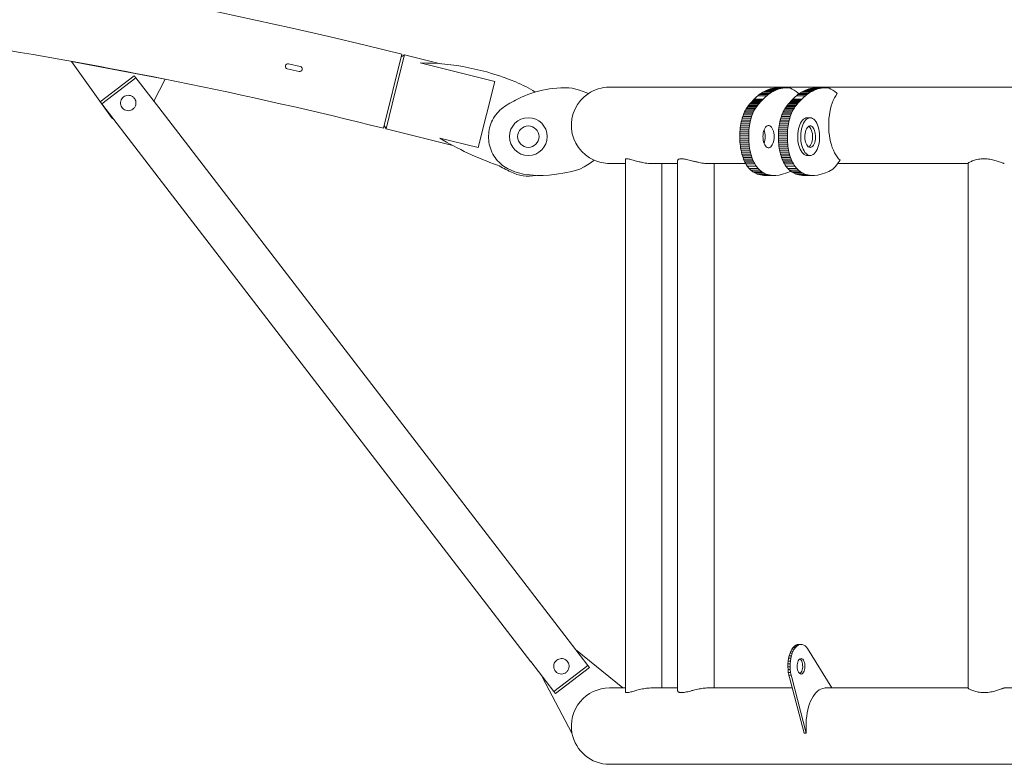
# Model space of a CAD drawing. Units: millimetres. Extents: x 0 to 59.4, y 0 to 42.1.
# Drawn here: x 47.7 to 50.6, y 37.2 to 39.4 of the extents above; entities that cross this region are included whole.
import ezdxf

# ---------------------------------------------------------------- set-up
doc = ezdxf.new("R2010")
doc.units = ezdxf.units.MM

msp = doc.modelspace()

# ---------------------------------------------------------------- linework, layer by layer
at = {"color": 7, "linetype": 'Continuous', "lineweight": 15}
for p, q in [((47.8785, 39.2502), (47.9943, 39.0872)), ((48.1511, 39.1984), (47.8785, 39.2502)), ((48.787, 39.0556), (48.8407, 39.2713)), ((48.8485, 39.2693), (48.8216, 39.1615)), ((48.8485, 39.2693), (48.8388, 39.2635)), ((48.9533, 39.2432), (48.8485, 39.2693)), ((48.507, 39.2285), (48.5412, 39.2208)), ((48.5445, 39.2354), (48.5104, 39.2431)), ((49.1115, 39.1916), (48.8946, 39.2456)), ((47.9621, 39.1326), (48.0609, 39.2086)), ((47.9667, 39.1267), (48.0654, 39.2027)), ((48.0654, 39.2027), (48.0609, 39.2086)), ((48.1325, 39.1155), (48.0654, 39.2027)), ((48.1181, 39.1342), (48.1511, 39.1984)), ((49.0636, 38.999), (49.1115, 39.1916)), ((48.8216, 39.1615), (48.7948, 39.0537)), ((49.2273, 39.1601), (49.2394, 39.1635)), ((49.2394, 39.1635), (49.2509, 39.1663)), ((49.2509, 39.1663), (49.261, 39.1682)), ((49.261, 39.1682), (49.2708, 39.1698)), ((49.2708, 39.1698), (49.281, 39.1714)), ((49.281, 39.1714), (49.292, 39.1726)), ((49.292, 39.1726), (49.3041, 39.1734)), ((49.3041, 39.1734), (49.3163, 39.1736)), ((49.3163, 39.1736), (49.3273, 39.1731)), ((49.3273, 39.1731), (49.3372, 39.1718)), ((49.3372, 39.1718), (49.3474, 39.1697)), ((49.3474, 39.1697), (49.3585, 39.1667)), ((49.3585, 39.1667), (49.3694, 39.1629)), ((49.3694, 39.1629), (49.3794, 39.1585)), ((50.6951, 39.1752), (49.4457, 39.1752)), ((49.8922, 39.1601), (49.8983, 39.1635)), ((49.8983, 39.1635), (49.904, 39.1663)), ((49.9242, 39.1635), (49.8983, 39.1635)), ((49.904, 39.1663), (49.9091, 39.1682)), ((49.93, 39.1663), (49.904, 39.1663)), ((49.9091, 39.1682), (49.914, 39.1698)), ((49.9351, 39.1682), (49.9091, 39.1682)), ((49.914, 39.1698), (49.9191, 39.1714)), ((49.9182, 39.1601), (49.9242, 39.1635)), ((49.9191, 39.1714), (49.9246, 39.1726)), ((49.945, 39.1714), (49.9191, 39.1714)), ((49.9242, 39.1635), (49.93, 39.1663)), ((49.9246, 39.1726), (49.9306, 39.1734)), ((49.9506, 39.1726), (49.9246, 39.1726)), ((49.93, 39.1663), (49.9351, 39.1682)), ((49.9306, 39.1734), (49.9367, 39.1736)), ((49.9566, 39.1734), (49.9306, 39.1734)), ((49.9351, 39.1682), (49.9399, 39.1698)), ((49.9627, 39.1736), (49.9367, 39.1736)), ((49.9399, 39.1698), (49.945, 39.1714)), ((49.945, 39.1714), (49.9506, 39.1726)), ((49.9506, 39.1726), (49.9566, 39.1734)), ((49.9566, 39.1734), (49.9627, 39.1736)), ((49.9627, 39.1736), (49.9682, 39.1731)), ((49.9682, 39.1731), (49.9732, 39.1718)), ((49.9732, 39.1718), (49.9783, 39.1697)), ((49.9783, 39.1697), (49.9838, 39.1667)), ((49.9838, 39.1667), (49.9893, 39.1629)), ((49.9893, 39.1629), (49.9942, 39.1585)), ((50.0048, 39.1601), (50.0108, 39.1635)), ((50.0108, 39.1635), (50.0166, 39.1663)), ((50.0368, 39.1635), (50.0108, 39.1635)), ((50.0166, 39.1663), (50.0217, 39.1682)), ((50.0426, 39.1663), (50.0166, 39.1663)), ((50.0217, 39.1682), (50.0265, 39.1698)), ((50.0477, 39.1682), (50.0217, 39.1682)), ((50.0265, 39.1698), (50.0316, 39.1714)), ((50.0308, 39.1601), (50.0368, 39.1635)), ((50.0316, 39.1714), (50.0372, 39.1726)), ((50.0576, 39.1714), (50.0316, 39.1714)), ((50.0368, 39.1635), (50.0426, 39.1663)), ((50.0372, 39.1726), (50.0432, 39.1734)), ((50.0631, 39.1726), (50.0372, 39.1726)), ((50.0426, 39.1663), (50.0477, 39.1682)), ((50.0432, 39.1734), (50.0493, 39.1736)), ((50.0692, 39.1734), (50.0432, 39.1734)), ((50.0477, 39.1682), (50.0525, 39.1698)), ((50.0753, 39.1736), (50.0493, 39.1736)), ((50.0525, 39.1698), (50.0576, 39.1714)), ((50.0576, 39.1714), (50.0631, 39.1726)), ((50.0631, 39.1726), (50.0692, 39.1734)), ((50.0692, 39.1734), (50.0753, 39.1736)), ((50.0753, 39.1736), (50.0808, 39.1731)), ((50.0808, 39.1731), (50.0858, 39.1718)), ((50.0858, 39.1718), (50.0909, 39.1697)), ((50.0909, 39.1697), (50.0964, 39.1667)), ((50.0964, 39.1667), (50.1019, 39.1629)), ((50.1019, 39.1629), (50.1068, 39.1585)), ((47.9621, 39.1326), (47.9667, 39.1267)), ((49.1557, 39.1286), (49.1613, 39.1318)), ((49.1613, 39.1318), (49.1669, 39.1348)), ((49.1669, 39.1348), (49.1721, 39.1376)), ((49.1721, 39.1376), (49.1775, 39.1402)), ((49.1775, 39.1402), (49.1837, 39.1432)), ((49.1837, 39.1432), (49.1913, 39.1466)), ((49.1913, 39.1466), (49.1994, 39.1501)), ((49.1994, 39.1501), (49.2075, 39.1534)), ((49.2075, 39.1534), (49.2164, 39.1567)), ((49.2164, 39.1567), (49.2273, 39.1601)), ((49.3794, 39.1585), (49.3835, 39.1562)), ((49.8564, 39.1286), (49.8592, 39.1318)), ((49.8592, 39.1318), (49.862, 39.1348)), ((49.8852, 39.1318), (49.8592, 39.1318)), ((49.862, 39.1348), (49.8647, 39.1376)), ((49.888, 39.1348), (49.862, 39.1348)), ((49.8647, 39.1376), (49.8673, 39.1402)), ((49.8906, 39.1376), (49.8647, 39.1376)), ((49.8673, 39.1402), (49.8704, 39.1432)), ((49.8933, 39.1402), (49.8673, 39.1402)), ((49.8704, 39.1432), (49.8742, 39.1466)), ((49.8742, 39.1466), (49.8783, 39.1501)), ((49.8783, 39.1501), (49.8823, 39.1534)), ((49.9043, 39.1501), (49.8783, 39.1501)), ((49.8823, 39.1534), (49.8868, 39.1567)), ((49.9083, 39.1534), (49.8823, 39.1534)), ((49.8824, 39.1286), (49.8852, 39.1318)), ((49.8852, 39.1318), (49.888, 39.1348)), ((49.8868, 39.1567), (49.8922, 39.1601)), ((49.9128, 39.1567), (49.8868, 39.1567)), ((49.888, 39.1348), (49.8906, 39.1376)), ((49.8906, 39.1376), (49.8933, 39.1402)), ((49.9182, 39.1601), (49.8922, 39.1601)), ((49.8933, 39.1402), (49.8964, 39.1432)), ((49.8964, 39.1432), (49.9002, 39.1466)), ((49.9002, 39.1466), (49.9043, 39.1501)), ((49.9043, 39.1501), (49.9083, 39.1534)), ((49.9083, 39.1534), (49.9128, 39.1567)), ((49.9128, 39.1567), (49.9182, 39.1601)), ((49.969, 39.1286), (49.9718, 39.1318)), ((49.9718, 39.1318), (49.9746, 39.1348)), ((49.9978, 39.1318), (49.9718, 39.1318)), ((49.9746, 39.1348), (49.9772, 39.1376)), ((50.0006, 39.1348), (49.9746, 39.1348)), ((49.9772, 39.1376), (49.9799, 39.1402)), ((50.0032, 39.1376), (49.9772, 39.1376)), ((49.9799, 39.1402), (49.983, 39.1432)), ((50.0059, 39.1402), (49.9799, 39.1402)), ((49.983, 39.1432), (49.9868, 39.1466)), ((49.9868, 39.1466), (49.9909, 39.1501)), ((49.9909, 39.1501), (49.9949, 39.1534)), ((50.0168, 39.1501), (49.9909, 39.1501)), ((49.9963, 39.1562), (49.9938, 39.1525)), ((49.9942, 39.1585), (49.9963, 39.1562)), ((49.9949, 39.1534), (49.9994, 39.1567)), ((50.0209, 39.1534), (49.9949, 39.1534)), ((49.995, 39.1286), (49.9978, 39.1318)), ((49.9978, 39.1318), (50.0006, 39.1348)), ((49.9994, 39.1567), (50.0048, 39.1601)), ((50.0253, 39.1567), (49.9994, 39.1567)), ((50.0006, 39.1348), (50.0032, 39.1376)), ((50.0032, 39.1376), (50.0059, 39.1402)), ((50.0308, 39.1601), (50.0048, 39.1601)), ((50.0059, 39.1402), (50.009, 39.1432)), ((50.009, 39.1432), (50.0128, 39.1466)), ((50.0128, 39.1466), (50.0168, 39.1501)), ((50.0168, 39.1501), (50.0209, 39.1534)), ((50.0209, 39.1534), (50.0253, 39.1567)), ((50.0253, 39.1567), (50.0308, 39.1601)), ((50.1068, 39.1585), (50.1089, 39.1562)), ((47.9667, 39.1267), (48.0338, 39.0395)), ((48.1327, 39.1156), (48.1325, 39.1155)), ((49.3156, 37.578), (48.1327, 39.1156)), ((49.1181, 39.0992), (49.1221, 39.1037)), ((49.1221, 39.1037), (49.1263, 39.1078)), ((49.1263, 39.1078), (49.1307, 39.1116)), ((49.1307, 39.1116), (49.1354, 39.1152)), ((49.1354, 39.1152), (49.1402, 39.1187)), ((49.1402, 39.1187), (49.1452, 39.122)), ((49.1452, 39.122), (49.1504, 39.1253)), ((49.1504, 39.1253), (49.1557, 39.1286)), ((49.8376, 39.0992), (49.8396, 39.1037)), ((49.8396, 39.1037), (49.8417, 39.1078)), ((49.8656, 39.1037), (49.8396, 39.1037)), ((49.8417, 39.1078), (49.844, 39.1116)), ((49.8677, 39.1078), (49.8417, 39.1078)), ((49.844, 39.1116), (49.8463, 39.1152)), ((49.8699, 39.1116), (49.844, 39.1116)), ((49.8463, 39.1152), (49.8487, 39.1187)), ((49.8722, 39.1152), (49.8463, 39.1152)), ((49.8487, 39.1187), (49.8512, 39.122)), ((49.8747, 39.1187), (49.8487, 39.1187)), ((49.8512, 39.122), (49.8538, 39.1253)), ((49.8772, 39.122), (49.8512, 39.122)), ((49.8538, 39.1253), (49.8564, 39.1286)), ((49.8797, 39.1253), (49.8538, 39.1253)), ((49.8824, 39.1286), (49.8564, 39.1286)), ((49.8636, 39.0992), (49.8656, 39.1037)), ((49.8656, 39.1037), (49.8677, 39.1078)), ((49.8677, 39.1078), (49.8699, 39.1116)), ((49.8699, 39.1116), (49.8722, 39.1152)), ((49.8722, 39.1152), (49.8747, 39.1187)), ((49.8747, 39.1187), (49.8772, 39.122)), ((49.8772, 39.122), (49.8797, 39.1253)), ((49.8797, 39.1253), (49.8824, 39.1286)), ((49.9502, 39.0992), (49.9522, 39.1037)), ((49.9522, 39.1037), (49.9543, 39.1078)), ((49.9782, 39.1037), (49.9522, 39.1037)), ((49.9543, 39.1078), (49.9565, 39.1116)), ((49.9803, 39.1078), (49.9543, 39.1078)), ((49.9565, 39.1116), (49.9588, 39.1152)), ((49.9825, 39.1116), (49.9565, 39.1116)), ((49.9588, 39.1152), (49.9613, 39.1187)), ((49.9848, 39.1152), (49.9588, 39.1152)), ((49.9613, 39.1187), (49.9638, 39.122)), ((49.9872, 39.1187), (49.9613, 39.1187)), ((49.9638, 39.122), (49.9663, 39.1253)), ((49.9897, 39.122), (49.9638, 39.122)), ((49.9663, 39.1253), (49.969, 39.1286)), ((49.9923, 39.1253), (49.9663, 39.1253)), ((49.995, 39.1286), (49.969, 39.1286)), ((49.9762, 39.0992), (49.9782, 39.1037)), ((49.9782, 39.1037), (49.9803, 39.1078)), ((49.9803, 39.1078), (49.9825, 39.1116)), ((49.9825, 39.1116), (49.9848, 39.1152)), ((49.9848, 39.1152), (49.9872, 39.1187)), ((49.9872, 39.1187), (49.9897, 39.122)), ((49.9897, 39.122), (49.9923, 39.1253)), ((49.9923, 39.1253), (49.995, 39.1286)), ((47.9943, 39.0872), (48.0036, 39.0786)), ((49.1021, 39.0737), (49.1047, 39.0792)), ((49.1047, 39.0792), (49.1076, 39.0845)), ((49.1076, 39.0845), (49.1108, 39.0896)), ((49.1108, 39.0896), (49.1144, 39.0945)), ((49.1144, 39.0945), (49.1181, 39.0992)), ((49.8296, 39.0737), (49.8309, 39.0792)), ((49.8309, 39.0792), (49.8324, 39.0845)), ((49.8569, 39.0792), (49.8309, 39.0792)), ((49.8324, 39.0845), (49.834, 39.0896)), ((49.8584, 39.0845), (49.8324, 39.0845)), ((49.834, 39.0896), (49.8358, 39.0945)), ((49.86, 39.0896), (49.834, 39.0896)), ((49.8358, 39.0945), (49.8376, 39.0992)), ((49.8617, 39.0945), (49.8358, 39.0945)), ((49.8636, 39.0992), (49.8376, 39.0992)), ((49.8556, 39.0737), (49.8569, 39.0792)), ((49.8569, 39.0792), (49.8584, 39.0845)), ((49.8584, 39.0845), (49.86, 39.0896)), ((49.86, 39.0896), (49.8617, 39.0945)), ((49.8617, 39.0945), (49.8636, 39.0992)), ((49.9422, 39.0737), (49.9435, 39.0792)), ((49.9435, 39.0792), (49.945, 39.0845)), ((49.9695, 39.0792), (49.9435, 39.0792)), ((49.945, 39.0845), (49.9466, 39.0896)), ((49.971, 39.0845), (49.945, 39.0845)), ((49.9466, 39.0896), (49.9483, 39.0945)), ((49.9726, 39.0896), (49.9466, 39.0896)), ((49.9483, 39.0945), (49.9502, 39.0992)), ((49.9743, 39.0945), (49.9483, 39.0945)), ((49.9762, 39.0992), (49.9502, 39.0992)), ((49.9682, 39.0737), (49.9695, 39.0792)), ((49.9695, 39.0792), (49.971, 39.0845)), ((49.971, 39.0845), (49.9726, 39.0896)), ((49.9726, 39.0896), (49.9743, 39.0945)), ((49.9743, 39.0945), (49.9762, 39.0992)), ((50.0305, 39.086), (50.0218, 39.086)), ((48.789, 39.0633), (48.7948, 39.0537)), ((48.7948, 39.0537), (48.989, 39.0053)), ((49.0943, 39.0449), (49.0951, 39.0508)), ((49.0951, 39.0508), (49.0963, 39.0567)), ((49.0963, 39.0567), (49.0979, 39.0624)), ((49.0979, 39.0624), (49.0998, 39.0681)), ((49.0998, 39.0681), (49.1021, 39.0737)), ((49.8257, 39.0449), (49.8262, 39.0508)), ((49.8262, 39.0508), (49.8267, 39.0567)), ((49.8521, 39.0508), (49.8262, 39.0508)), ((49.8267, 39.0567), (49.8275, 39.0624)), ((49.8527, 39.0567), (49.8267, 39.0567)), ((49.8275, 39.0624), (49.8285, 39.0681)), ((49.8535, 39.0624), (49.8275, 39.0624)), ((49.8285, 39.0681), (49.8296, 39.0737)), ((49.8545, 39.0681), (49.8285, 39.0681)), ((49.8556, 39.0737), (49.8296, 39.0737)), ((49.8517, 39.0449), (49.8521, 39.0508)), ((49.8521, 39.0508), (49.8527, 39.0567)), ((49.8527, 39.0567), (49.8535, 39.0624)), ((49.8535, 39.0624), (49.8545, 39.0681)), ((49.8545, 39.0681), (49.8556, 39.0737)), ((49.9383, 39.0449), (49.9387, 39.0508)), ((49.9387, 39.0508), (49.9393, 39.0567)), ((49.9647, 39.0508), (49.9387, 39.0508)), ((49.9393, 39.0567), (49.9401, 39.0624)), ((49.9653, 39.0567), (49.9393, 39.0567)), ((49.9401, 39.0624), (49.9411, 39.0681)), ((49.9661, 39.0624), (49.9401, 39.0624)), ((49.9411, 39.0681), (49.9422, 39.0737)), ((49.967, 39.0681), (49.9411, 39.0681)), ((49.9682, 39.0737), (49.9422, 39.0737)), ((49.9643, 39.0449), (49.9647, 39.0508)), ((49.9647, 39.0508), (49.9653, 39.0567)), ((49.9653, 39.0567), (49.9661, 39.0624)), ((49.9661, 39.0624), (49.967, 39.0681)), ((49.967, 39.0681), (49.9682, 39.0737)), ((48.0338, 39.0395), (48.0336, 39.0394)), ((48.0336, 39.0394), (49.2166, 37.5018)), ((48.9512, 39.027), (49.0636, 38.999)), ((49.0936, 39.0329), (49.0938, 39.0389)), ((49.0937, 39.0268), (49.0936, 39.0329)), ((49.094, 39.0208), (49.0937, 39.0268)), ((49.0938, 39.0389), (49.0943, 39.0449)), ((49.0946, 39.0147), (49.094, 39.0208)), ((49.8254, 39.0329), (49.8255, 39.0389)), ((49.8514, 39.0329), (49.8254, 39.0329)), ((49.8254, 39.0268), (49.8254, 39.0329)), ((49.8514, 39.0268), (49.8254, 39.0268)), ((49.8256, 39.0208), (49.8254, 39.0268)), ((49.8255, 39.0389), (49.8257, 39.0449)), ((49.8515, 39.0389), (49.8255, 39.0389)), ((49.8516, 39.0208), (49.8256, 39.0208)), ((49.8259, 39.0147), (49.8256, 39.0208)), ((49.8517, 39.0449), (49.8257, 39.0449)), ((49.8514, 39.0329), (49.8515, 39.0389)), ((49.8514, 39.0268), (49.8514, 39.0329)), ((49.8516, 39.0208), (49.8514, 39.0268)), ((49.8515, 39.0389), (49.8517, 39.0449)), ((49.8519, 39.0147), (49.8516, 39.0208)), ((49.938, 39.0329), (49.9381, 39.0389)), ((49.964, 39.0329), (49.938, 39.0329)), ((49.938, 39.0268), (49.938, 39.0329)), ((49.964, 39.0268), (49.938, 39.0268)), ((49.9382, 39.0208), (49.938, 39.0268)), ((49.9381, 39.0389), (49.9383, 39.0449)), ((49.9641, 39.0389), (49.9381, 39.0389)), ((49.9642, 39.0208), (49.9382, 39.0208)), ((49.9385, 39.0147), (49.9382, 39.0208)), ((49.9643, 39.0449), (49.9383, 39.0449)), ((49.964, 39.0329), (49.9641, 39.0389)), ((49.964, 39.0268), (49.964, 39.0329)), ((49.9642, 39.0208), (49.964, 39.0268)), ((49.9641, 39.0389), (49.9643, 39.0449)), ((49.9645, 39.0147), (49.9642, 39.0208)), ((49.0956, 39.0087), (49.0946, 39.0147)), ((49.097, 39.0028), (49.0956, 39.0087)), ((49.0987, 38.997), (49.097, 39.0028)), ((49.1008, 38.9914), (49.0987, 38.997)), ((49.1032, 38.9858), (49.1008, 38.9914)), ((49.8519, 39.0147), (49.8259, 39.0147)), ((49.8264, 39.0087), (49.8259, 39.0147)), ((49.8524, 39.0087), (49.8264, 39.0087)), ((49.8271, 39.0028), (49.8264, 39.0087)), ((49.853, 39.0028), (49.8271, 39.0028)), ((49.8279, 38.997), (49.8271, 39.0028)), ((49.8539, 38.997), (49.8279, 38.997)), ((49.829, 38.9914), (49.8279, 38.997)), ((49.8549, 38.9914), (49.829, 38.9914)), ((49.8302, 38.9858), (49.829, 38.9914)), ((49.8524, 39.0087), (49.8519, 39.0147)), ((49.853, 39.0028), (49.8524, 39.0087)), ((49.8539, 38.997), (49.853, 39.0028)), ((49.8549, 38.9914), (49.8539, 38.997)), ((49.8562, 38.9858), (49.8549, 38.9914)), ((49.9645, 39.0147), (49.9385, 39.0147)), ((49.939, 39.0087), (49.9385, 39.0147)), ((49.965, 39.0087), (49.939, 39.0087)), ((49.9396, 39.0028), (49.939, 39.0087)), ((49.9656, 39.0028), (49.9396, 39.0028)), ((49.9405, 38.997), (49.9396, 39.0028)), ((49.9665, 38.997), (49.9405, 38.997)), ((49.9416, 38.9914), (49.9405, 38.997)), ((49.9675, 38.9914), (49.9416, 38.9914)), ((49.9428, 38.9858), (49.9416, 38.9914)), ((49.965, 39.0087), (49.9645, 39.0147)), ((49.9656, 39.0028), (49.965, 39.0087)), ((49.9665, 38.997), (49.9656, 39.0028)), ((49.9675, 38.9914), (49.9665, 38.997)), ((49.9687, 38.9858), (49.9675, 38.9914)), ((49.106, 38.9804), (49.1032, 38.9858)), ((49.109, 38.9752), (49.106, 38.9804)), ((49.1124, 38.9702), (49.109, 38.9752)), ((49.116, 38.9654), (49.1124, 38.9702)), ((49.1198, 38.9608), (49.116, 38.9654)), ((49.1241, 38.9564), (49.1198, 38.9608)), ((49.4005, 38.9617), (49.3867, 38.9518)), ((49.4011, 38.9623), (49.4005, 38.9617)), ((49.4921, 38.9642), (49.4921, 37.4139)), ((49.6444, 38.9615), (49.6444, 37.4167)), ((49.8562, 38.9858), (49.8302, 38.9858)), ((49.8316, 38.9804), (49.8302, 38.9858)), ((49.8575, 38.9804), (49.8316, 38.9804)), ((49.8331, 38.9752), (49.8316, 38.9804)), ((49.8591, 38.9752), (49.8331, 38.9752)), ((49.8348, 38.9702), (49.8331, 38.9752)), ((49.8608, 38.9702), (49.8348, 38.9702)), ((49.8366, 38.9654), (49.8348, 38.9702)), ((49.8625, 38.9654), (49.8366, 38.9654)), ((49.8385, 38.9608), (49.8366, 38.9654)), ((49.8645, 38.9608), (49.8385, 38.9608)), ((49.8406, 38.9564), (49.8385, 38.9608)), ((49.8575, 38.9804), (49.8562, 38.9858)), ((49.8591, 38.9752), (49.8575, 38.9804)), ((49.8608, 38.9702), (49.8591, 38.9752)), ((49.8625, 38.9654), (49.8608, 38.9702)), ((49.8645, 38.9608), (49.8625, 38.9654)), ((49.8666, 38.9564), (49.8645, 38.9608)), ((49.9687, 38.9858), (49.9428, 38.9858)), ((49.9441, 38.9804), (49.9428, 38.9858)), ((49.9701, 38.9804), (49.9441, 38.9804)), ((49.9457, 38.9752), (49.9441, 38.9804)), ((49.9717, 38.9752), (49.9457, 38.9752)), ((49.9474, 38.9702), (49.9457, 38.9752)), ((49.9733, 38.9702), (49.9474, 38.9702)), ((49.9491, 38.9654), (49.9474, 38.9702)), ((49.9751, 38.9654), (49.9491, 38.9654)), ((49.9511, 38.9608), (49.9491, 38.9654)), ((49.9771, 38.9608), (49.9511, 38.9608)), ((49.9532, 38.9564), (49.9511, 38.9608)), ((49.9701, 38.9804), (49.9687, 38.9858)), ((49.9717, 38.9752), (49.9701, 38.9804)), ((49.9733, 38.9702), (49.9717, 38.9752)), ((49.9751, 38.9654), (49.9733, 38.9702)), ((49.9771, 38.9608), (49.9751, 38.9654)), ((49.9792, 38.9564), (49.9771, 38.9608)), ((50.0218, 38.976), (50.0305, 38.976)), ((50.1174, 38.9617), (50.1105, 38.9518)), ((50.1177, 38.9623), (50.1174, 38.9617)), ((49.1287, 38.9521), (49.1241, 38.9564)), ((49.1333, 38.9483), (49.1287, 38.9521)), ((49.1372, 38.945), (49.1333, 38.9483)), ((49.1489, 38.938), (49.1372, 38.945)), ((49.1589, 38.9334), (49.1489, 38.938)), ((49.1698, 38.9289), (49.1589, 38.9334)), ((49.3595, 38.9366), (49.3363, 38.9292)), ((49.3721, 38.9431), (49.3595, 38.9366)), ((49.3867, 38.9518), (49.3721, 38.9431)), ((49.4457, 38.9529), (49.4921, 38.9529)), ((49.5668, 38.9529), (49.6444, 38.9529)), ((49.5981, 37.4252), (49.5981, 38.9529)), ((49.7303, 38.9529), (49.8425, 38.9529)), ((49.7504, 37.4252), (49.7504, 38.9529)), ((49.8666, 38.9564), (49.8406, 38.9564)), ((49.8429, 38.9521), (49.8406, 38.9564)), ((49.8689, 38.9521), (49.8429, 38.9521)), ((49.8452, 38.9483), (49.8429, 38.9521)), ((49.8472, 38.945), (49.8452, 38.9483)), ((49.8731, 38.945), (49.8472, 38.945)), ((49.853, 38.938), (49.8472, 38.945)), ((49.879, 38.938), (49.853, 38.938)), ((49.858, 38.9334), (49.853, 38.938)), ((49.884, 38.9334), (49.858, 38.9334)), ((49.8635, 38.9289), (49.858, 38.9334)), ((49.8689, 38.9521), (49.8666, 38.9564)), ((49.8712, 38.9483), (49.8689, 38.9521)), ((49.8731, 38.945), (49.8712, 38.9483)), ((49.879, 38.938), (49.8731, 38.945)), ((49.884, 38.9334), (49.879, 38.938)), ((49.8895, 38.9289), (49.884, 38.9334)), ((49.9792, 38.9564), (49.9532, 38.9564)), ((49.9555, 38.9521), (49.9532, 38.9564)), ((49.9815, 38.9521), (49.9555, 38.9521)), ((49.9578, 38.9483), (49.9555, 38.9521)), ((49.9597, 38.945), (49.9578, 38.9483)), ((49.9857, 38.945), (49.9597, 38.945)), ((49.9656, 38.938), (49.9597, 38.945)), ((49.9916, 38.938), (49.9656, 38.938)), ((49.9706, 38.9334), (49.9656, 38.938)), ((49.9966, 38.9334), (49.9706, 38.9334)), ((49.9761, 38.9289), (49.9706, 38.9334)), ((49.9815, 38.9521), (49.9792, 38.9564)), ((49.9838, 38.9483), (49.9815, 38.9521)), ((49.9857, 38.945), (49.9838, 38.9483)), ((49.9916, 38.938), (49.9857, 38.945)), ((49.9966, 38.9334), (49.9916, 38.938)), ((50.0021, 38.9289), (49.9966, 38.9334)), ((50.0969, 38.9366), (50.0853, 38.9292)), ((50.1032, 38.9431), (50.0969, 38.9366)), ((50.1105, 38.9518), (50.1032, 38.9431)), ((50.1113, 38.9529), (50.4904, 38.9529)), ((50.4904, 38.9532), (50.4904, 37.4249)), ((49.1811, 38.9253), (49.1698, 38.9289)), ((49.1951, 38.9222), (49.1811, 38.9253)), ((49.2135, 38.9197), (49.1951, 38.9222)), ((49.2337, 38.918), (49.2135, 38.9197)), ((49.2523, 38.9175), (49.2337, 38.918)), ((49.2702, 38.9186), (49.2523, 38.9175)), ((49.2915, 38.9214), (49.2702, 38.9186)), ((49.3157, 38.9253), (49.2915, 38.9214)), ((49.3363, 38.9292), (49.3157, 38.9253)), ((49.8895, 38.9289), (49.8635, 38.9289)), ((49.8691, 38.9253), (49.8635, 38.9289)), ((49.8951, 38.9253), (49.8691, 38.9253)), ((49.8761, 38.9222), (49.8691, 38.9253)), ((49.9021, 38.9222), (49.8761, 38.9222)), ((49.8853, 38.9197), (49.8761, 38.9222)), ((49.9113, 38.9197), (49.8853, 38.9197)), ((49.8955, 38.918), (49.8853, 38.9197)), ((49.8951, 38.9253), (49.8895, 38.9289)), ((49.9021, 38.9222), (49.8951, 38.9253)), ((49.9214, 38.918), (49.8955, 38.918)), ((49.9047, 38.9175), (49.8955, 38.918)), ((49.9113, 38.9197), (49.9021, 38.9222)), ((49.9307, 38.9175), (49.9047, 38.9175)), ((49.9214, 38.918), (49.9113, 38.9197)), ((49.9307, 38.9175), (49.9214, 38.918)), ((49.9397, 38.9186), (49.9307, 38.9175)), ((49.9503, 38.9214), (49.9397, 38.9186)), ((49.9624, 38.9253), (49.9503, 38.9214)), ((49.9727, 38.9292), (49.9624, 38.9253)), ((49.9744, 38.9303), (49.9727, 38.9292)), ((50.0021, 38.9289), (49.9761, 38.9289)), ((49.9817, 38.9253), (49.9761, 38.9289)), ((50.0077, 38.9253), (49.9817, 38.9253)), ((49.9887, 38.9222), (49.9817, 38.9253)), ((50.0147, 38.9222), (49.9887, 38.9222)), ((49.9979, 38.9197), (49.9887, 38.9222)), ((50.0239, 38.9197), (49.9979, 38.9197)), ((50.008, 38.918), (49.9979, 38.9197)), ((50.0077, 38.9253), (50.0021, 38.9289)), ((50.0147, 38.9222), (50.0077, 38.9253)), ((50.034, 38.918), (50.008, 38.918)), ((50.0173, 38.9175), (50.008, 38.918)), ((50.0239, 38.9197), (50.0147, 38.9222)), ((50.0433, 38.9175), (50.0173, 38.9175)), ((50.034, 38.918), (50.0239, 38.9197)), ((50.0433, 38.9175), (50.034, 38.918)), ((50.0523, 38.9186), (50.0433, 38.9175)), ((50.0629, 38.9214), (50.0523, 38.9186)), ((50.075, 38.9253), (50.0629, 38.9214)), ((50.0853, 38.9292), (50.075, 38.9253)), ((49.3155, 37.5779), (49.3156, 37.578)), ((49.3825, 37.4907), (49.3155, 37.5779)), ((49.3467, 37.5373), (49.4842, 37.4252)), ((49.9695, 37.5192), (49.9718, 37.5263)), ((49.9718, 37.5263), (49.9744, 37.5326)), ((49.9782, 37.5263), (49.9718, 37.5263)), ((49.9744, 37.5326), (49.9775, 37.5383)), ((49.9809, 37.5326), (49.9744, 37.5326)), ((49.976, 37.5192), (49.9782, 37.5263)), ((49.9775, 37.5383), (49.981, 37.5431)), ((49.984, 37.5383), (49.9775, 37.5383)), ((49.9782, 37.5263), (49.9809, 37.5326)), ((49.9809, 37.5326), (49.984, 37.5383)), ((49.981, 37.5431), (49.9847, 37.5469)), ((49.9875, 37.5431), (49.981, 37.5431)), ((49.984, 37.5383), (49.9875, 37.5431)), ((49.9847, 37.5469), (49.9886, 37.5497)), ((49.9912, 37.5469), (49.9847, 37.5469)), ((49.9875, 37.5431), (49.9912, 37.5469)), ((49.9886, 37.5497), (49.9927, 37.5515)), ((49.9951, 37.5497), (49.9886, 37.5497)), ((49.9912, 37.5469), (49.9951, 37.5497)), ((49.9927, 37.5515), (49.9968, 37.5522)), ((49.9992, 37.5515), (49.9927, 37.5515)), ((49.9951, 37.5497), (49.9992, 37.5515)), ((50.0033, 37.5522), (49.9968, 37.5522)), ((49.9992, 37.5515), (50.0033, 37.5522)), ((50.0033, 37.5522), (50.0075, 37.5519)), ((50.0075, 37.5519), (50.0116, 37.5504)), ((50.0116, 37.5504), (50.0156, 37.5479)), ((50.0156, 37.5479), (50.0194, 37.5443)), ((50.0194, 37.5443), (50.0229, 37.5398)), ((50.0229, 37.5398), (50.0932, 37.4252)), ((49.2166, 37.5018), (49.2167, 37.5019)), ((49.2167, 37.5019), (49.2838, 37.4147)), ((49.9657, 37.4955), (49.9665, 37.5037)), ((49.9665, 37.5037), (49.9677, 37.5116)), ((49.973, 37.5037), (49.9665, 37.5037)), ((49.9677, 37.5116), (49.9695, 37.5192)), ((49.9742, 37.5116), (49.9677, 37.5116)), ((49.976, 37.5192), (49.9695, 37.5192)), ((49.9722, 37.4955), (49.973, 37.5037)), ((49.973, 37.5037), (49.9742, 37.5116)), ((49.9742, 37.5116), (49.976, 37.5192)), ((49.2838, 37.4147), (49.3825, 37.4907)), ((49.2884, 37.4088), (49.3871, 37.4847)), ((49.3871, 37.4847), (49.3825, 37.4907)), ((49.9655, 37.4871), (49.9657, 37.4955)), ((49.972, 37.4871), (49.9655, 37.4871)), ((49.9659, 37.4788), (49.9655, 37.4871)), ((49.9722, 37.4955), (49.9657, 37.4955)), ((49.9724, 37.4788), (49.9659, 37.4788)), ((49.9668, 37.4706), (49.9659, 37.4788)), ((49.9733, 37.4706), (49.9668, 37.4706)), ((49.9682, 37.4628), (49.9668, 37.4706)), ((49.972, 37.4871), (49.9722, 37.4955)), ((49.9724, 37.4788), (49.972, 37.4871)), ((49.9733, 37.4706), (49.9724, 37.4788)), ((49.9747, 37.4628), (49.9733, 37.4706)), ((49.251, 37.4553), (49.2479, 37.4613)), ((49.3365, 37.2937), (49.251, 37.4553)), ((49.9747, 37.4628), (49.9682, 37.4628)), ((49.9701, 37.4553), (49.9682, 37.4628)), ((50.0129, 37.2937), (49.9701, 37.4553)), ((49.9766, 37.4553), (49.9747, 37.4628)), ((50.0193, 37.2937), (49.9766, 37.4553)), ((49.2838, 37.4147), (49.2884, 37.4088)), ((49.4921, 37.4252), (49.4457, 37.4252)), ((49.6444, 37.4252), (49.5665, 37.4252)), ((49.9781, 37.4252), (49.7296, 37.4252)), ((50.4905, 37.4252), (50.074, 37.4252)), ((50.6951, 37.4252), (50.596, 37.4252)), ((50.0193, 37.2937), (50.0129, 37.2937)), ((49.4457, 37.2029), (50.6951, 37.2029))]:
    msp.add_line(p, q, dxfattribs=at)
at = {"color": 7, "linetype": 'Continuous', "lineweight": 15, "flags": 128}
for points in [[(50.1089, 39.1562), (50.1049, 39.1503), (50.1013, 39.1437), (50.0979, 39.1365), (50.0948, 39.1287), (50.0921, 39.1204), (50.0898, 39.1117), (50.0879, 39.1026), (50.0864, 39.0932), (50.0853, 39.0836), (50.0847, 39.0738), (50.0844, 39.0639), (50.0847, 39.054), (50.0853, 39.0442), (50.0864, 39.0346), (50.088, 39.0252), (50.0899, 39.0161), (50.0922, 39.0074), (50.0949, 38.9991), (50.098, 38.9914), (50.1014, 38.9842), (50.1051, 38.9776), (50.1091, 38.9718), (50.1133, 38.9666), (50.1177, 38.9623)], [(50.0218, 39.086), (50.0183, 39.0856), (50.0149, 39.0842), (50.0115, 39.082), (50.0084, 39.079), (50.0054, 39.0751), (50.0027, 39.0706), (50.0003, 39.0654), (49.9983, 39.0596), (49.9967, 39.0533), (49.9955, 39.0467), (49.9947, 39.0399), (49.9943, 39.0329), (49.9944, 39.0258), (49.995, 39.0188), (49.996, 39.0121), (49.9974, 39.0056), (49.9992, 38.9996), (50.0014, 38.9941), (50.004, 38.9892), (50.0068, 38.985), (50.0098, 38.9815), (50.0131, 38.9788), (50.0165, 38.977), (50.02, 38.9761), (50.0218, 38.976)], [(50.0569, 39.0466), (50.0556, 39.0532), (50.054, 39.0594), (50.052, 39.0652), (50.0496, 39.0704), (50.047, 39.075), (50.044, 39.0789), (50.0408, 39.0819), (50.0375, 39.0842), (50.034, 39.0855), (50.0305, 39.086), (50.027, 39.0856), (50.0235, 39.0842), (50.0202, 39.082), (50.017, 39.079), (50.0141, 39.0751), (50.0114, 39.0706), (50.009, 39.0654), (50.007, 39.0596), (50.0053, 39.0533), (50.0041, 39.0467), (50.0033, 39.0399), (50.003, 39.0329), (50.0031, 39.0258), (50.0037, 39.0188), (50.0047, 39.0121), (50.0061, 39.0056), (50.0079, 38.9996), (50.0101, 38.9941), (50.0126, 38.9892), (50.0154, 38.985), (50.0185, 38.9815), (50.0218, 38.9788), (50.0252, 38.977), (50.0287, 38.9761), (50.0322, 38.9761), (50.0357, 38.977), (50.0391, 38.9788), (50.0424, 38.9814), (50.0454, 38.9849), (50.0483, 38.9891), (50.0508, 38.994), (50.053, 38.9995), (50.0548, 39.0055), (50.0563, 39.0119), (50.0573, 39.0187), (50.0578, 39.0256), (50.058, 39.0327), (50.0576, 39.0397), (50.0569, 39.0466)], [(49.893, 39.031), (49.8932, 39.0363), (49.8939, 39.0415), (49.8949, 39.0465), (49.8964, 39.051), (49.8982, 39.0549), (49.9003, 39.0582), (49.9027, 39.0608), (49.9052, 39.0625), (49.9079, 39.0634), (49.9106, 39.0634), (49.9132, 39.0625), (49.9158, 39.0608), (49.9181, 39.0582), (49.9202, 39.0549), (49.9221, 39.051), (49.9235, 39.0465), (49.9246, 39.0415), (49.9253, 39.0363), (49.9255, 39.031), (49.9253, 39.0256), (49.9246, 39.0204), (49.9235, 39.0155), (49.9221, 39.011), (49.9202, 39.0071), (49.9181, 39.0038), (49.9158, 39.0012), (49.9132, 38.9995), (49.9106, 38.9986), (49.9079, 38.9986), (49.9052, 38.9995), (49.9027, 39.0012), (49.9003, 39.0038), (49.8982, 39.0071), (49.8964, 39.011), (49.8949, 39.0155), (49.8939, 39.0204), (49.8932, 39.0256), (49.893, 39.031)], [(50.0455, 39.0398), (50.0445, 39.0448), (50.0431, 39.0493), (50.0414, 39.0533), (50.0394, 39.0567), (50.0371, 39.0593), (50.0346, 39.0612), (50.032, 39.0621), (50.0293, 39.0622), (50.0267, 39.0613), (50.0242, 39.0596), (50.0219, 39.0571), (50.0198, 39.0538), (50.018, 39.0498), (50.0166, 39.0454), (50.0156, 39.0405), (50.015, 39.0353), (50.0149, 39.03), (50.0152, 39.0247), (50.0159, 39.0196), (50.0171, 39.0149), (50.0186, 39.0106), (50.0205, 39.0069), (50.0227, 39.0039), (50.0251, 39.0016), (50.0277, 39.0003), (50.0303, 38.9997), (50.033, 39.0001), (50.0355, 39.0014), (50.038, 39.0036), (50.0402, 39.0065), (50.0421, 39.0101), (50.0437, 39.0143), (50.0449, 39.019), (50.0457, 39.0241), (50.0461, 39.0293), (50.046, 39.0346), (50.0455, 39.0398)], [(50.0368, 39.0398), (50.0358, 39.0448), (50.0345, 39.0493), (50.0327, 39.0533), (50.0307, 39.0567), (50.0284, 39.0593), (50.0261, 39.061)], [(50.0261, 39.001), (50.0269, 39.0014), (50.0293, 39.0036), (50.0315, 39.0065), (50.0334, 39.0101), (50.035, 39.0143), (50.0363, 39.019), (50.0371, 39.0241), (50.0374, 39.0293), (50.0373, 39.0346), (50.0368, 39.0398)], [(49.996, 37.5043), (49.9978, 37.5071), (49.9998, 37.5093), (50.002, 37.5105), (50.0042, 37.5109), (50.0065, 37.5103), (50.0087, 37.5088), (50.0106, 37.5065), (50.0123, 37.5035), (50.0137, 37.4998), (50.0146, 37.4957), (50.0151, 37.4912), (50.0152, 37.4867), (50.0148, 37.4822), (50.0139, 37.478), (50.0127, 37.4742), (50.0111, 37.4709), (50.0092, 37.4684), (50.0071, 37.4667), (50.0048, 37.4659), (50.0026, 37.466), (50.0003, 37.4671), (49.9983, 37.469), (49.9964, 37.4717), (49.9949, 37.475), (49.9938, 37.479), (49.993, 37.4833), (49.9927, 37.4878), (49.9929, 37.4923), (49.9935, 37.4967), (49.9946, 37.5007), (49.996, 37.5043)], [(50.0007, 37.5099), (50.0022, 37.5088), (50.0041, 37.5065), (50.0058, 37.5035), (50.0072, 37.4998), (50.0081, 37.4957), (50.0086, 37.4912), (50.0087, 37.4867), (50.0083, 37.4822), (50.0075, 37.478), (50.0062, 37.4742), (50.0046, 37.4709), (50.0027, 37.4684), (50.0007, 37.4668)], [(50.074, 37.4252), (50.0709, 37.425), (50.066, 37.424), (50.0611, 37.4222), (50.0563, 37.4194), (50.0517, 37.4158), (50.0472, 37.4115), (50.043, 37.4063), (50.039, 37.4004), (50.0353, 37.3938), (50.0319, 37.3865), (50.0288, 37.3787), (50.0261, 37.3704), (50.0238, 37.3616), (50.0218, 37.3524), (50.0203, 37.343), (50.0192, 37.3333), (50.0186, 37.3234), (50.0184, 37.3135), (50.0187, 37.3036), (50.0193, 37.2937)]]:
    msp.add_lwpolyline(points, dxfattribs=at)
at = {"color": 7, "linetype": 'Continuous', "lineweight": 15}
for radius in [0.055, 0.0312]:
    msp.add_circle((49.2093, 39.031), radius, dxfattribs=at)
for centre, radius, start, end in [((45.3726, 25.3352), 14.3611, 76.02557, 103.86076), ((45.3726, 25.3352), 14.1389, 76.02557, 81.03449), ((48.5087, 39.2358), 0.0075, 77.2163, 257.2163), ((48.5428, 39.2281), 0.0075, 257.2163, 77.2163), ((48.8947, 38.5206), 0.725, 67.4691, 90.01), ((49.0288, 38.8439), 0.375, 57.6589, 67.4691), ((49.4457, 39.0641), 0.1111, 90, 124.0325), ((49.4457, 39.0641), 0.1111, 124.0325, 246.3495), ((49.8403, 39.031), 0.0593, 340.7684, 19.2316), ((49.4051, 39.7751), 0.875, 238.7562, 250.9285), ((49.4457, 39.0641), 0.1111, 246.3495, 270), ((49.9396, 40.4938), 1.75, 242.04, 243.4697), ((49.2093, 39.031), 0.115, 243.4697, 281.1103), ((49.4457, 37.3141), 0.1111, 90, 190.5497), ((49.4457, 37.3141), 0.1111, 190.5497, 270)]:
    msp.add_arc(centre, radius, start, end, dxfattribs=at)
for points, knots in [([(48.0572, 39.1112), (48.0551, 39.1099), (48.051, 39.1073), (48.0436, 39.1061), (48.0362, 39.1073), (48.0294, 39.1109), (48.0243, 39.1166), (48.0213, 39.1233), (48.0207, 39.1306), (48.0224, 39.138), (48.0266, 39.1445), (48.0326, 39.1491), (48.0395, 39.1515), (48.0469, 39.1517), (48.0542, 39.1493), (48.0603, 39.1446), (48.0644, 39.1384), (48.0663, 39.1313), (48.0658, 39.1239), (48.063, 39.1166), (48.0591, 39.113), (48.0572, 39.1112)], [0, 0, 0, 0, 0.051406, 0.102741, 0.155922, 0.210907, 0.263755, 0.313747, 0.364663, 0.418707, 0.473433, 0.525436, 0.575651, 0.627313, 0.681723, 0.736174, 0.787382, 0.837295, 0.889683, 0.94458, 1, 1, 1, 1]), ([(49.4923, 38.9642), (49.4923, 38.9645), (49.4921, 38.9654), (49.4936, 38.9662), (49.4964, 38.9665), (49.5004, 38.9661), (49.5053, 38.9651), (49.5111, 38.9636), (49.5174, 38.9618), (49.5219, 38.9606), (49.5241, 38.96)], [0, 0, 0, 0, 0.070638, 0.21321, 0.360917, 0.489064, 0.620955, 0.749475, 0.881081, 1, 1, 1, 1]), ([(49.5241, 38.96), (49.5268, 38.9592), (49.5324, 38.9577), (49.5412, 38.9557), (49.5503, 38.9541), (49.559, 38.9532), (49.5647, 38.9528), (49.5672, 38.9529), (49.5672, 38.9529)], [0, 0, 0, 0, 0.199808, 0.405096, 0.605005, 0.8115, 0.998387, 1, 1, 1, 1]), ([(49.6445, 38.9615), (49.6446, 38.9621), (49.6448, 38.9635), (49.6469, 38.9651), (49.6506, 38.9662), (49.6554, 38.9665), (49.6611, 38.9661), (49.6674, 38.9651), (49.6744, 38.9636), (49.6815, 38.9618), (49.6865, 38.9606), (49.6888, 38.96)], [0, 0, 0, 0, 0.106539, 0.233282, 0.350903, 0.47276, 0.57848, 0.68729, 0.793319, 0.901893, 1, 1, 1, 1]), ([(49.6888, 38.96), (49.6917, 38.9592), (49.6976, 38.9577), (49.7065, 38.9557), (49.7153, 38.9541), (49.7233, 38.9531), (49.728, 38.953), (49.7302, 38.953)], [0, 0, 0, 0, 0.201639, 0.408809, 0.61055, 0.818937, 1, 1, 1, 1]), ([(50.4904, 38.9532), (50.4905, 38.9534), (50.4907, 38.9539), (50.4927, 38.9553), (50.4957, 38.957), (50.5, 38.959), (50.5056, 38.9612), (50.5125, 38.9634), (50.5204, 38.9651), (50.529, 38.9662), (50.5376, 38.9665), (50.5461, 38.9661), (50.5541, 38.9651), (50.5618, 38.9636), (50.5689, 38.9618), (50.5731, 38.9606), (50.575, 38.96)], [0, 0, 0, 0, 0.068591, 0.136422, 0.205956, 0.279087, 0.354068, 0.43218, 0.512729, 0.58748, 0.664924, 0.732112, 0.801264, 0.868648, 0.93765, 1, 1, 1, 1]), ([(50.575, 38.96), (50.5773, 38.9592), (50.5819, 38.9577), (50.5874, 38.9557), (50.5919, 38.9541), (50.5949, 38.9531), (50.5957, 38.953), (50.5961, 38.9529)], [0, 0, 0, 0, 0.200525, 0.406549, 0.607175, 0.81441, 1, 1, 1, 1]), ([(49.3194, 37.4705), (49.3174, 37.4692), (49.3132, 37.4666), (49.3058, 37.4655), (49.2984, 37.4666), (49.2916, 37.4703), (49.2865, 37.4759), (49.2836, 37.4827), (49.2829, 37.49), (49.2846, 37.4974), (49.2888, 37.5038), (49.2948, 37.5085), (49.3017, 37.5109), (49.3091, 37.511), (49.3164, 37.5087), (49.3225, 37.504), (49.3266, 37.4977), (49.3285, 37.4907), (49.328, 37.4833), (49.3252, 37.476), (49.3214, 37.4724), (49.3194, 37.4705)], [0, 0, 0, 0, 0.051406, 0.102741, 0.155922, 0.210907, 0.263755, 0.313747, 0.364663, 0.418707, 0.473433, 0.525436, 0.575651, 0.627313, 0.681723, 0.736174, 0.787382, 0.837295, 0.889683, 0.94458, 1, 1, 1, 1]), ([(49.5174, 37.4163), (49.5151, 37.4157), (49.5104, 37.4144), (49.5045, 37.4128), (49.4994, 37.4119), (49.4956, 37.4116), (49.4932, 37.4121), (49.4921, 37.4129), (49.4922, 37.4136), (49.4922, 37.4139)], [0, 0, 0, 0, 0.156172, 0.3165, 0.472788, 0.634267, 0.78029, 0.930542, 1, 1, 1, 1]), ([(49.5668, 37.4252), (49.5665, 37.4252), (49.5636, 37.4253), (49.5578, 37.4248), (49.5497, 37.4239), (49.5416, 37.4225), (49.5334, 37.4206), (49.5252, 37.4185), (49.5201, 37.4171), (49.5174, 37.4163)], [0, 0, 0, 0, 0.022515, 0.186933, 0.339211, 0.495493, 0.656121, 0.820701, 1, 1, 1, 1]), ([(49.6815, 37.4163), (49.6789, 37.4157), (49.6736, 37.4144), (49.6663, 37.4128), (49.6597, 37.4119), (49.6542, 37.4116), (49.6499, 37.4121), (49.6468, 37.4131), (49.645, 37.4146), (49.6443, 37.4159), (49.6445, 37.4166), (49.6445, 37.4167)], [0, 0, 0, 0, 0.12569, 0.254725, 0.380508, 0.510469, 0.627991, 0.748917, 0.867295, 0.988513, 1, 1, 1, 1]), ([(49.7305, 37.4251), (49.7301, 37.4252), (49.7276, 37.4253), (49.7223, 37.4248), (49.7147, 37.4239), (49.7069, 37.4225), (49.6987, 37.4206), (49.6901, 37.4185), (49.6844, 37.4171), (49.6815, 37.4163)], [0, 0, 0, 0, 0.029475, 0.192721, 0.343916, 0.499085, 0.658569, 0.821978, 1, 1, 1, 1]), ([(50.5687, 37.4163), (50.5662, 37.4157), (50.5611, 37.4144), (50.5529, 37.4128), (50.5442, 37.4119), (50.5357, 37.4116), (50.5276, 37.4121), (50.5201, 37.4131), (50.5132, 37.4146), (50.5068, 37.4165), (50.5011, 37.4186), (50.4963, 37.4208), (50.4928, 37.4228), (50.4907, 37.4243), (50.4905, 37.4247), (50.4905, 37.4249)], [0, 0, 0, 0, 0.076666, 0.155372, 0.232095, 0.311366, 0.383049, 0.456809, 0.529015, 0.602953, 0.682535, 0.764181, 0.847934, 0.934418, 1, 1, 1, 1]), ([(50.5961, 37.4251), (50.596, 37.4252), (50.5959, 37.4253), (50.5944, 37.4248), (50.5916, 37.4239), (50.5876, 37.4225), (50.5825, 37.4206), (50.5763, 37.4185), (50.5713, 37.4171), (50.5687, 37.4163)], [0, 0, 0, 0, 0.027025, 0.190684, 0.34226, 0.497821, 0.657707, 0.821528, 1, 1, 1, 1])]:
    msp.add_open_spline(points, degree=3, knots=knots, dxfattribs=at)

doc.saveas('drawing.dxf')
